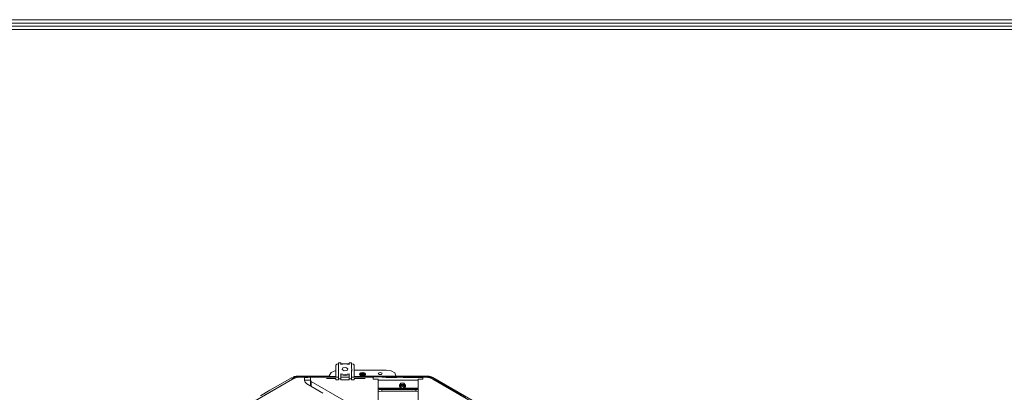
# Model space of a CAD drawing. Units: inches. Extents: x 17 to 15142, y -65 to 4233.
# Drawn here: x 2096 to 2908, y 2865 to 3172 of the extents above; entities that cross this region are included whole.
import ezdxf

# ---------------------------------------------------------------- set-up
doc = ezdxf.new("R2010")
doc.units = ezdxf.units.IN
doc.header["$MEASUREMENT"] = 0
for name, color, linetype, true_color in [('LG-DIMENSION', 7, 'Continuous', 0xffffff), ('LG-Product', 7, 'Continuous', 0xffffff), ('LG-SHEET', 7, 'Continuous', 0xffffff)]:
    doc.layers.add(name, color=color, linetype=linetype, true_color=true_color)

# ---------------------------------------------------------------- blocks, each defined once
blk = doc.blocks.new('LG-SHEET')
at = {"layer": 'LG-SHEET', "color": 1, "linetype": 'Continuous', "lineweight": 18}
for p, q in [((130.44, 3161.06), (4433.66, 3161.06)), ((133.15, 3158.35), (4430.92, 3158.35)), ((135.86, 3155.63), (4428.18, 3155.63)), ((138.57, 3152.92), (4425.44, 3152.92))]:
    blk.add_line(p, q, dxfattribs=at)

msp = doc.modelspace()

# ---------------------------------------------------------------- linework, layer by layer
at = {"layer": 'LG-Product', "color": 3, "linetype": 'Continuous', "lineweight": 18}
for p, q in [((2357.37, 2887.67), (2356.78, 2886.85)), ((2356.78, 2886.85), (2356.78, 2877.74)), ((2358.78, 2888), (2357.37, 2887.67)), ((2358.78, 2888), (2358.98, 2888)), ((2358.98, 2884.47), (2358.78, 2883.62)), ((2358.98, 2888.82), (2358.98, 2884.47)), ((2358.98, 2888.82), (2360.78, 2888.82)), ((2360.78, 2888.82), (2360.78, 2887.45)), ((2360.78, 2888), (2367.78, 2888)), ((2364.28, 2887.95), (2360.78, 2887.45)), ((2362.51, 2884.64), (2361.86, 2883.25)), ((2364.93, 2885.02), (2362.51, 2884.64)), ((2367.78, 2887.45), (2364.28, 2887.95)), ((2366.69, 2884), (2364.93, 2885.02)), ((2367.78, 2888.82), (2367.78, 2887.45)), ((2369.58, 2888.82), (2367.78, 2888.82)), ((2369.58, 2888.82), (2369.58, 2884.47)), ((2369.58, 2888), (2369.78, 2888)), ((2369.78, 2883.62), (2369.58, 2884.47)), ((2371.19, 2887.67), (2369.78, 2888)), ((2371.78, 2886.85), (2371.19, 2887.67)), ((2371.78, 2886.85), (2371.78, 2877.74)), ((2320.03, 2876.5), (2311.14, 2871.37)), ((2320.14, 2876.49), (2320.03, 2876.5)), ((2320.21, 2876.47), (2320.14, 2876.49)), ((2320.28, 2876.43), (2320.21, 2876.47)), ((2320.36, 2876.39), (2320.28, 2876.43)), ((2320.43, 2876.33), (2320.36, 2876.39)), ((2320.5, 2876.26), (2320.43, 2876.33)), ((2320.57, 2876.19), (2320.5, 2876.26)), ((2320.63, 2876.11), (2320.57, 2876.19)), ((2320.68, 2876.02), (2320.63, 2876.11)), ((2324.15, 2876.72), (2320.9, 2875.47)), ((2321.17, 2875.84), (2321.27, 2876.14)), ((2321.27, 2876.14), (2321.41, 2876.44)), ((2321.41, 2876.44), (2321.59, 2876.73)), ((2321.59, 2876.73), (2321.81, 2876.98)), ((2321.78, 2876.08), (2321.65, 2875.77)), ((2321.93, 2876.35), (2321.78, 2876.08)), ((2321.81, 2876.98), (2322.05, 2877.2)), ((2322.13, 2876.61), (2321.93, 2876.35)), ((2322.05, 2877.2), (2322.32, 2877.37)), ((2322.36, 2876.85), (2322.13, 2876.61)), ((2322.32, 2877.37), (2322.54, 2877.48)), ((2322.63, 2877.05), (2322.36, 2876.85)), ((2322.54, 2877.48), (2322.77, 2877.55)), ((2322.92, 2877.19), (2322.63, 2877.05)), ((2323.89, 2877.76), (2322.77, 2877.55)), ((2322.77, 2877.55), (2323.23, 2877.29)), ((2323.23, 2877.29), (2322.92, 2877.19)), ((2323.23, 2877.29), (2324.12, 2877.44)), ((2325.05, 2877.83), (2323.89, 2877.76)), ((2324.12, 2877.44), (2325.05, 2877.49)), ((2327.97, 2877.16), (2324.15, 2876.72)), ((2325.05, 2878.03), (2325.05, 2878.16)), ((2325.05, 2878.16), (2325.05, 2877.83)), ((2325.05, 2877.79), (2325.05, 2878.03)), ((2325.05, 2877.83), (2338.15, 2877.83)), ((2325.05, 2877.5), (2325.05, 2877.79)), ((2331.38, 2877.69), (2325.05, 2877.68)), ((2325.05, 2877.35), (2325.05, 2877.5)), ((2325.05, 2877.2), (2325.05, 2877.35)), ((2325.05, 2877.05), (2325.05, 2877.2)), ((2325.05, 2876.91), (2325.05, 2877.05)), ((2325.08, 2876.91), (2325.06, 2876.91)), ((2325.06, 2876.91), (2325.06, 2876.91)), ((2325.11, 2876.91), (2325.08, 2876.91)), ((2325.14, 2876.91), (2325.11, 2876.91)), ((2325.18, 2876.92), (2325.14, 2876.91)), ((2325.24, 2876.92), (2325.18, 2876.92)), ((2325.29, 2876.92), (2325.24, 2876.92)), ((2325.39, 2876.93), (2325.29, 2876.92)), ((2325.48, 2876.93), (2325.39, 2876.93)), ((2325.6, 2876.94), (2325.48, 2876.93)), ((2327.97, 2877.16), (2330.76, 2877.16)), ((2330.76, 2874.34), (2330.76, 2877.16)), ((2331.68, 2876.87), (2330.76, 2876.9)), ((2337.72, 2877.68), (2331.38, 2877.69)), ((2333.58, 2876.78), (2331.68, 2876.87)), ((2335.48, 2876.64), (2333.58, 2876.78)), ((2335.77, 2876.62), (2335.48, 2876.64)), ((2335.76, 2874.34), (2335.76, 2877.16)), ((2335.76, 2877.16), (2358.98, 2877.16)), ((2343.46, 2877.64), (2337.72, 2877.68)), ((2338.15, 2877.83), (2351.25, 2877.83)), ((2349.16, 2877.67), (2343.46, 2877.64)), ((2346.95, 2877.16), (2346.97, 2877.74)), ((2346.97, 2877.74), (2346.97, 2877.16)), ((2346.97, 2877.74), (2356.78, 2877.74)), ((2350.02, 2877.69), (2349.16, 2877.67)), ((2350.89, 2877.69), (2350.02, 2877.69)), ((2352.31, 2877.57), (2350.89, 2877.69)), ((2351.25, 2877.83), (2351.85, 2877.8)), ((2352.8, 2880.89), (2351.28, 2878.18)), ((2353.6, 2877.16), (2352.31, 2877.57)), ((2356.78, 2882.57), (2352.8, 2880.89)), ((2353.92, 2876.97), (2353.6, 2877.16)), ((2358.78, 2883.62), (2358.78, 2882.81)), ((2358.78, 2883.62), (2358.98, 2882.78)), ((2358.78, 2882.81), (2358.83, 2882.38)), ((2358.83, 2882.38), (2358.98, 2881.96)), ((2358.98, 2882.78), (2358.98, 2875.67)), ((2360.78, 2879.79), (2360.78, 2875.67)), ((2360.78, 2879.79), (2364.28, 2879.29)), ((2360.78, 2878.98), (2364.28, 2878.48)), ((2360.78, 2877.16), (2367.78, 2877.16)), ((2361.86, 2883.25), (2363.63, 2882.23)), ((2363.63, 2882.23), (2366.05, 2882.6)), ((2364.28, 2879.29), (2367.78, 2879.79)), ((2364.28, 2878.48), (2367.78, 2878.98)), ((2366.05, 2882.6), (2366.69, 2884)), ((2367.78, 2879.79), (2367.78, 2875.67)), ((2369.58, 2882.78), (2369.78, 2883.62)), ((2369.58, 2882.78), (2369.58, 2875.67)), ((2369.58, 2881.96), (2369.73, 2882.38)), ((2369.58, 2877.16), (2387.47, 2877.16)), ((2369.73, 2882.38), (2369.78, 2882.81)), ((2369.78, 2882.81), (2369.78, 2883.62)), ((2398.28, 2882.8), (2371.78, 2882.8)), ((2371.78, 2877.74), (2382.97, 2877.74)), ((2375.23, 2877.17), (2375.21, 2877.16)), ((2376.19, 2877.5), (2375.23, 2877.17)), ((2377.21, 2877.66), (2376.19, 2877.5)), ((2377.21, 2880.58), (2376.28, 2879.38)), ((2376.28, 2879.38), (2377.42, 2878.24)), ((2376.4, 2879.9), (2376.35, 2879.67)), ((2376.35, 2879.67), (2376.37, 2879.44)), ((2376.37, 2879.44), (2376.45, 2879.21)), ((2378.78, 2880.9), (2376.4, 2879.9)), ((2376.4, 2879.9), (2376.46, 2879.99)), ((2376.45, 2879.21), (2376.61, 2878.99)), ((2376.46, 2879.99), (2376.54, 2880.07)), ((2376.48, 2879.32), (2376.49, 2879.52)), ((2376.57, 2879.42), (2376.48, 2879.1)), ((2376.48, 2879.4), (2376.48, 2879.23)), ((2376.54, 2879.12), (2376.48, 2879.32)), ((2376.49, 2879.52), (2376.56, 2879.72)), ((2376.54, 2880.07), (2376.75, 2880.26)), ((2376.67, 2878.93), (2376.54, 2879.12)), ((2376.56, 2879.72), (2376.7, 2879.91)), ((2376.7, 2879.61), (2376.57, 2879.42)), ((2376.6, 2878.96), (2376.67, 2879.06)), ((2376.61, 2878.99), (2376.64, 2878.96)), ((2376.64, 2878.96), (2376.67, 2878.93)), ((2376.67, 2879.06), (2376.85, 2879.24)), ((2378.78, 2878.13), (2376.67, 2878.93)), ((2376.7, 2879.91), (2376.89, 2880.08)), ((2376.9, 2879.78), (2376.7, 2879.61)), ((2376.75, 2880.26), (2377.03, 2880.42)), ((2377.1, 2879.09), (2376.75, 2878.84)), ((2376.85, 2879.24), (2377.09, 2879.39)), ((2376.89, 2880.08), (2377.14, 2880.23)), ((2377.15, 2879.93), (2376.9, 2879.78)), ((2376.96, 2877.8), (2377.56, 2877.83)), ((2377.03, 2880.42), (2377.35, 2880.56)), ((2377.08, 2878.56), (2377.33, 2878.68)), ((2377.09, 2879.39), (2377.38, 2879.52)), ((2377.39, 2879.22), (2377.1, 2879.09)), ((2377.14, 2880.23), (2377.43, 2880.35)), ((2377.44, 2880.06), (2377.15, 2879.93)), ((2379.43, 2880.85), (2377.21, 2880.58)), ((2378.04, 2877.7), (2377.21, 2877.66)), ((2377.33, 2878.68), (2377.65, 2878.79)), ((2377.35, 2880.56), (2377.72, 2880.66)), ((2377.38, 2879.52), (2377.71, 2879.62)), ((2377.72, 2879.32), (2377.39, 2879.22)), ((2377.42, 2878.24), (2379.68, 2878.11)), ((2377.43, 2880.35), (2377.77, 2880.45)), ((2377.78, 2880.15), (2377.44, 2880.06)), ((2377.56, 2877.83), (2405.1, 2877.83)), ((2377.65, 2878.79), (2378.01, 2878.86)), ((2377.71, 2879.62), (2378.07, 2879.68)), ((2377.72, 2880.66), (2378.12, 2880.72)), ((2378.08, 2879.38), (2377.72, 2879.32)), ((2377.77, 2880.45), (2378.13, 2880.51)), ((2378.14, 2880.21), (2377.78, 2880.15)), ((2378.01, 2878.86), (2378.38, 2878.89)), ((2378.87, 2877.69), (2378.04, 2877.7)), ((2378.07, 2879.68), (2378.44, 2879.71)), ((2378.46, 2879.41), (2378.08, 2879.38)), ((2378.12, 2880.72), (2378.53, 2880.74)), ((2378.13, 2880.51), (2378.51, 2880.53)), ((2378.52, 2880.23), (2378.14, 2880.21)), ((2378.38, 2878.89), (2378.77, 2878.89)), ((2378.44, 2879.71), (2378.83, 2879.7)), ((2378.85, 2879.4), (2378.46, 2879.41)), ((2378.51, 2880.53), (2378.9, 2880.52)), ((2378.91, 2880.21), (2378.52, 2880.23)), ((2378.53, 2880.74), (2378.95, 2880.72)), ((2378.77, 2878.89), (2379.16, 2878.85)), ((2381.15, 2879.9), (2378.78, 2880.9)), ((2380.89, 2878.93), (2378.78, 2878.13)), ((2378.83, 2879.7), (2379.22, 2879.66)), ((2379.23, 2879.35), (2378.85, 2879.4)), ((2379.54, 2877.68), (2378.87, 2877.69)), ((2378.9, 2880.52), (2379.28, 2880.46)), ((2379.29, 2880.16), (2378.91, 2880.21)), ((2378.95, 2880.72), (2379.37, 2880.66)), ((2379.16, 2878.85), (2379.53, 2878.77)), ((2379.22, 2879.66), (2379.59, 2879.58)), ((2379.6, 2879.27), (2379.23, 2879.35)), ((2379.28, 2880.46), (2379.65, 2880.37)), ((2379.66, 2880.07), (2379.29, 2880.16)), ((2379.37, 2880.66), (2379.77, 2880.56)), ((2379.53, 2878.77), (2379.89, 2878.66)), ((2380.21, 2877.67), (2379.54, 2877.68)), ((2379.59, 2879.58), (2379.94, 2879.46)), ((2379.95, 2879.15), (2379.6, 2879.27)), ((2379.65, 2880.37), (2380, 2880.25)), ((2380.01, 2879.94), (2379.66, 2880.07)), ((2379.68, 2878.11), (2381.19, 2879.08)), ((2379.77, 2880.56), (2380.14, 2880.43)), ((2379.89, 2878.66), (2380.21, 2878.51)), ((2379.94, 2879.46), (2380.26, 2879.3)), ((2380.27, 2879), (2379.95, 2879.15)), ((2380, 2880.25), (2380.31, 2880.09)), ((2380.32, 2879.79), (2380.01, 2879.94)), ((2380.14, 2880.43), (2380.48, 2880.25)), ((2380.21, 2878.51), (2380.29, 2878.47)), ((2380.89, 2877.67), (2380.21, 2877.67)), ((2380.26, 2879.3), (2380.54, 2879.12)), ((2380.54, 2878.82), (2380.27, 2879)), ((2380.31, 2880.09), (2380.58, 2879.91)), ((2380.58, 2879.6), (2380.32, 2879.79)), ((2380.48, 2880.25), (2380.76, 2880.05)), ((2380.54, 2879.12), (2380.81, 2878.87)), ((2380.59, 2878.78), (2380.54, 2878.82)), ((2380.58, 2879.91), (2380.79, 2879.7)), ((2380.8, 2879.39), (2380.58, 2879.6)), ((2380.76, 2880.05), (2380.99, 2879.83)), ((2380.79, 2879.7), (2380.95, 2879.47)), ((2381.01, 2879.06), (2380.8, 2879.39)), ((2380.89, 2878.93), (2380.92, 2878.95)), ((2381.57, 2877.67), (2380.89, 2877.67)), ((2380.92, 2878.95), (2380.94, 2878.98)), ((2380.94, 2878.98), (2381.09, 2879.18)), ((2380.95, 2879.47), (2381.05, 2879.24)), ((2380.99, 2879.83), (2381.15, 2879.58)), ((2381.05, 2879.24), (2381.08, 2878.99)), ((2381.09, 2879.18), (2381.18, 2879.4)), ((2381.16, 2879.88), (2381.15, 2879.9)), ((2381.15, 2879.58), (2381.2, 2879.47)), ((2381.17, 2879.85), (2381.16, 2879.88)), ((2381.21, 2879.63), (2381.17, 2879.85)), ((2381.18, 2879.4), (2381.21, 2879.63)), ((2382.58, 2877.67), (2381.57, 2877.67)), ((2383.59, 2877.67), (2382.58, 2877.67)), ((2382.97, 2877.16), (2382.97, 2877.74)), ((2382.97, 2877.74), (2383, 2877.16)), ((2386.8, 2877.28), (2388.81, 2877.36)), ((2387.47, 2877.16), (2387.47, 2875.43)), ((2387.65, 2877.15), (2387.48, 2877.12)), ((2387.79, 2877.17), (2387.65, 2877.15)), ((2387.94, 2877.2), (2387.79, 2877.17)), ((2387.86, 2877.49), (2389.22, 2877.49)), ((2388.08, 2877.22), (2387.94, 2877.2)), ((2388.23, 2877.24), (2388.08, 2877.22)), ((2388.52, 2877.28), (2388.23, 2877.24)), ((2388.81, 2877.3), (2388.52, 2877.28)), ((2388.81, 2877.36), (2389.82, 2877.37)), ((2388.82, 2877.31), (2388.81, 2877.31)), ((2388.81, 2877.31), (2388.81, 2877.3)), ((2388.81, 2877.3), (2388.81, 2877.3)), ((2388.83, 2877.31), (2388.82, 2877.31)), ((2388.82, 2877.31), (2388.82, 2877.31)), ((2388.84, 2877.31), (2388.83, 2877.31)), ((2388.85, 2877.31), (2388.84, 2877.31)), ((2388.87, 2877.31), (2388.85, 2877.31)), ((2388.9, 2877.31), (2388.87, 2877.31)), ((2388.93, 2877.32), (2388.9, 2877.31)), ((2389, 2877.32), (2388.93, 2877.32)), ((2389.06, 2877.33), (2389, 2877.32)), ((2389.19, 2877.33), (2389.06, 2877.33)), ((2389.31, 2877.34), (2389.19, 2877.33)), ((2389.22, 2877.49), (2395.18, 2877.49)), ((2389.57, 2877.36), (2389.31, 2877.34)), ((2389.82, 2877.37), (2389.57, 2877.36)), ((2390.33, 2877.38), (2389.82, 2877.37)), ((2389.82, 2877.37), (2390.84, 2877.37)), ((2390.84, 2877.39), (2390.33, 2877.38)), ((2391.86, 2877.38), (2390.84, 2877.39)), ((2390.84, 2877.37), (2391.86, 2877.37)), ((2391.71, 2880.33), (2393.28, 2880.98)), ((2392.31, 2879.26), (2391.71, 2880.33)), ((2392.87, 2877.34), (2391.86, 2877.38)), ((2391.86, 2877.37), (2392.87, 2877.36)), ((2394.25, 2879.26), (2392.31, 2879.26)), ((2392.87, 2877.36), (2393.89, 2877.35)), ((2393.38, 2877.31), (2392.87, 2877.34)), ((2393.28, 2880.98), (2394.85, 2880.33)), ((2393.89, 2877.28), (2393.38, 2877.31)), ((2393.89, 2877.35), (2394.91, 2877.33)), ((2394.15, 2877.26), (2393.89, 2877.28)), ((2394.4, 2877.24), (2394.15, 2877.26)), ((2394.85, 2880.33), (2394.25, 2879.26)), ((2394.53, 2877.23), (2394.4, 2877.24)), ((2394.66, 2877.22), (2394.53, 2877.23)), ((2394.78, 2877.21), (2394.66, 2877.22)), ((2394.91, 2877.2), (2394.78, 2877.21)), ((2394.91, 2877.33), (2395.93, 2877.3)), ((2395.17, 2877.17), (2394.91, 2877.2)), ((2395.42, 2877.15), (2395.17, 2877.17)), ((2395.18, 2877.49), (2401.14, 2877.49)), ((2395.68, 2877.13), (2395.42, 2877.15)), ((2395.93, 2877.1), (2395.68, 2877.13)), ((2395.93, 2877.3), (2396.95, 2877.28)), ((2396.19, 2877.08), (2395.93, 2877.1)), ((2396.44, 2877.05), (2396.19, 2877.08)), ((2396.7, 2877.03), (2396.44, 2877.05)), ((2396.95, 2877.01), (2396.7, 2877.03)), ((2396.95, 2877.28), (2397.97, 2877.26)), ((2397.46, 2876.97), (2396.95, 2877.01)), ((2397.97, 2876.93), (2397.46, 2876.97)), ((2397.97, 2877.26), (2398.99, 2877.25)), ((2398.08, 2876.93), (2397.97, 2876.93)), ((2398.19, 2876.92), (2398.08, 2876.93)), ((2398.26, 2876.92), (2398.19, 2876.92)), ((2398.33, 2876.91), (2398.26, 2876.92)), ((2402.28, 2882.18), (2398.28, 2882.8)), ((2398.37, 2876.91), (2398.33, 2876.91)), ((2398.41, 2876.91), (2398.37, 2876.91)), ((2398.44, 2876.91), (2398.41, 2876.91)), ((2398.48, 2876.91), (2398.44, 2876.91)), ((2398.73, 2876.91), (2398.48, 2876.91)), ((2398.99, 2876.9), (2398.73, 2876.91)), ((2398.99, 2877.25), (2400.01, 2877.24)), ((2400.01, 2876.89), (2398.99, 2876.9)), ((2400.01, 2877.24), (2401.02, 2877.24)), ((2401.02, 2876.89), (2400.01, 2876.89)), ((2401.02, 2877.24), (2402.04, 2877.24)), ((2402.04, 2876.89), (2401.02, 2876.89)), ((2401.14, 2877.49), (2407.04, 2877.49)), ((2402.04, 2877.24), (2403.06, 2877.24)), ((2403.06, 2876.89), (2402.04, 2876.89)), ((2405.21, 2880.49), (2402.28, 2882.18)), ((2403.06, 2877.24), (2404.07, 2877.25)), ((2404.07, 2876.9), (2403.06, 2876.89)), ((2404.07, 2877.25), (2405.09, 2877.25)), ((2405.09, 2876.9), (2404.07, 2876.9)), ((2405.09, 2877.25), (2406.25, 2877.26)), ((2405.6, 2876.91), (2405.09, 2876.9)), ((2405.1, 2877.83), (2432.63, 2877.83)), ((2406.28, 2878.18), (2405.21, 2880.49)), ((2406.11, 2876.91), (2405.6, 2876.91)), ((2406.36, 2876.91), (2406.11, 2876.91)), ((2406.25, 2877.26), (2407.42, 2877.26)), ((2406.62, 2876.91), (2406.36, 2876.91)), ((2406.67, 2876.91), (2406.62, 2876.91)), ((2406.72, 2876.91), (2406.67, 2876.91)), ((2406.82, 2876.91), (2406.72, 2876.91)), ((2406.92, 2876.91), (2406.82, 2876.91)), ((2407.02, 2876.91), (2406.92, 2876.91)), ((2407.12, 2876.92), (2407.02, 2876.91)), ((2407.04, 2877.49), (2412.93, 2877.49)), ((2408.14, 2876.92), (2407.12, 2876.92)), ((2407.42, 2877.26), (2408.58, 2877.26)), ((2409.16, 2876.92), (2408.14, 2876.92)), ((2408.58, 2877.26), (2409.74, 2877.26)), ((2410.18, 2876.92), (2409.16, 2876.92)), ((2409.74, 2877.26), (2410.9, 2877.26)), ((2411.19, 2876.92), (2410.18, 2876.92)), ((2410.9, 2877.26), (2412.07, 2877.26)), ((2412.21, 2876.91), (2411.19, 2876.92)), ((2412.07, 2877.26), (2413.23, 2877.26)), ((2413.23, 2876.91), (2412.21, 2876.91)), ((2412.93, 2877.49), (2417.35, 2877.49)), ((2413.23, 2877.26), (2414.39, 2877.26)), ((2415.26, 2876.91), (2413.23, 2876.91)), ((2414.39, 2877.26), (2416.13, 2877.26)), ((2417.3, 2876.91), (2415.26, 2876.91)), ((2416.13, 2877.26), (2417.88, 2877.26)), ((2418.19, 2876.91), (2417.3, 2876.91)), ((2417.35, 2877.49), (2421.77, 2877.49)), ((2417.88, 2877.26), (2418.63, 2877.26)), ((2419.09, 2876.91), (2418.19, 2876.91)), ((2418.63, 2877.26), (2419.39, 2877.26)), ((2419.77, 2876.91), (2419.09, 2876.91)), ((2419.39, 2877.26), (2420.38, 2877.26)), ((2420.45, 2876.91), (2419.77, 2876.91)), ((2420.38, 2877.26), (2421.37, 2877.26)), ((2420.91, 2876.91), (2420.45, 2876.91)), ((2421.37, 2876.91), (2420.91, 2876.91)), ((2421.37, 2877.26), (2421.53, 2877.26)), ((2421.46, 2876.91), (2421.37, 2876.91)), ((2421.55, 2876.91), (2421.46, 2876.91)), ((2421.53, 2877.26), (2421.7, 2877.26)), ((2421.7, 2876.91), (2421.55, 2876.91)), ((2421.7, 2877.26), (2421.99, 2877.26)), ((2421.85, 2876.91), (2421.7, 2876.91)), ((2421.77, 2877.49), (2424.23, 2877.49)), ((2422.05, 2876.91), (2421.85, 2876.91)), ((2421.99, 2877.26), (2422.29, 2877.26)), ((2422.25, 2876.91), (2422.05, 2876.91)), ((2422.51, 2876.91), (2422.25, 2876.91)), ((2422.29, 2877.26), (2422.72, 2877.26)), ((2422.77, 2876.91), (2422.51, 2876.91)), ((2422.72, 2877.26), (2423.15, 2877.26)), ((2423.08, 2876.91), (2422.77, 2876.91)), ((2423.39, 2876.91), (2423.08, 2876.91)), ((2423.15, 2877.26), (2423.71, 2877.26)), ((2423.76, 2876.91), (2423.39, 2876.91)), ((2423.71, 2877.26), (2424.27, 2877.26)), ((2424.13, 2876.91), (2423.76, 2876.91)), ((2424.55, 2876.91), (2424.13, 2876.91)), ((2424.23, 2877.49), (2426.68, 2877.49)), ((2424.27, 2877.26), (2424.96, 2877.26)), ((2424.97, 2876.91), (2424.55, 2876.91)), ((2424.96, 2877.26), (2425.65, 2877.26)), ((2425.45, 2876.91), (2424.97, 2876.91)), ((2425.93, 2876.91), (2425.45, 2876.91)), ((2425.65, 2877.26), (2426.47, 2877.26)), ((2426.46, 2876.91), (2425.93, 2876.91)), ((2426.99, 2876.91), (2426.46, 2876.91)), ((2426.47, 2877.26), (2427.29, 2877.26)), ((2426.68, 2877.49), (2428.47, 2877.49)), ((2427.58, 2876.91), (2426.99, 2876.91)), ((2427.29, 2877.26), (2428.25, 2877.26)), ((2428.16, 2876.91), (2427.58, 2876.91)), ((2428.49, 2876.91), (2428.16, 2876.91)), ((2428.25, 2877.26), (2429.2, 2877.26)), ((2428.47, 2877.16), (2428.47, 2875.43)), ((2428.47, 2877.16), (2429.71, 2877.16)), ((2429.2, 2877.26), (2430.28, 2877.25)), ((2433.54, 2876.72), (2429.71, 2877.16)), ((2430.11, 2877.49), (2431.55, 2877.49)), ((2430.28, 2877.25), (2431.37, 2877.26)), ((2431.37, 2877.26), (2432.6, 2877.26)), ((2431.55, 2877.49), (2432.09, 2877.49)), ((2432.09, 2877.49), (2432.63, 2877.49)), ((2432.6, 2877.26), (2433.79, 2877.17)), ((2433, 2877.83), (2432.63, 2877.83)), ((2432.63, 2876.91), (2432.63, 2877.49)), ((2432.63, 2877.49), (2433.33, 2877.46)), ((2433.93, 2876.78), (2432.65, 2876.91)), ((2433.4, 2877.8), (2433, 2877.83)), ((2433.33, 2877.46), (2434.04, 2877.37)), ((2433.81, 2877.76), (2433.4, 2877.8)), ((2436.79, 2875.47), (2433.54, 2876.72)), ((2433.79, 2877.17), (2435, 2876.85)), ((2434.2, 2877.7), (2433.81, 2877.76)), ((2434.7, 2876.56), (2433.93, 2876.78)), ((2434.04, 2877.37), (2434.63, 2877.25)), ((2434.89, 2877.56), (2434.2, 2877.7)), ((2434.63, 2877.25), (2435.2, 2877.08)), ((2435.39, 2876.26), (2434.7, 2876.56)), ((2435.54, 2877.37), (2434.89, 2877.56)), ((2435, 2876.85), (2436.1, 2876.38)), ((2435.2, 2877.08), (2435.72, 2876.87)), ((2436.09, 2875.91), (2435.39, 2876.26)), ((2436.12, 2877.13), (2435.54, 2877.37)), ((2435.72, 2876.87), (2436.17, 2876.64)), ((2436.1, 2876.38), (2436.23, 2876.31)), ((2436.59, 2876.89), (2436.12, 2877.13)), ((2436.59, 2876.89), (2720.54, 2712.95)), ((2068.64, 2729.82), (2320.9, 2875.47)), ((2320.86, 2875.45), (2298, 2862.25)), ((2311.14, 2871.37), (2302.26, 2866.24)), ((2320.73, 2875.94), (2320.68, 2876.02)), ((2320.77, 2875.84), (2320.73, 2875.94)), ((2320.81, 2875.75), (2320.77, 2875.84)), ((2320.83, 2875.66), (2320.81, 2875.75)), ((2320.85, 2875.56), (2320.83, 2875.66)), ((2320.86, 2875.47), (2320.85, 2875.56)), ((2320.86, 2875.45), (2320.86, 2875.47)), ((2320.86, 2875.47), (2320.86, 2875.47)), ((2321.09, 2875.25), (2321.11, 2875.54)), ((2321.11, 2875.54), (2321.17, 2875.84)), ((2331.29, 2872.8), (2330.76, 2874.34)), ((2335.77, 2874.46), (2330.78, 2874.46)), ((2332.81, 2871.49), (2331.29, 2872.8)), ((2346.01, 2863.87), (2332.81, 2871.49)), ((2335.76, 2869.78), (2335.76, 2874.34)), ((2335.76, 2874.34), (2335.91, 2873.9)), ((2335.91, 2873.9), (2336.35, 2873.53)), ((2336.35, 2873.53), (2363.12, 2858.07)), ((2336.35, 2873.53), (2336.35, 2869.45)), ((2348.97, 2876.01), (2356.78, 2876.01)), ((2356.78, 2876.01), (2356.78, 2874.85)), ((2356.78, 2874.85), (2358.98, 2874.85)), ((2358.98, 2874.85), (2358.98, 2875.67)), ((2358.98, 2875.67), (2360.78, 2875.67)), ((2360.78, 2874.85), (2360.78, 2875.67)), ((2360.78, 2874.85), (2367.78, 2874.85)), ((2367.78, 2874.85), (2367.78, 2875.67)), ((2369.58, 2875.67), (2367.78, 2875.67)), ((2369.58, 2874.85), (2369.58, 2875.67)), ((2369.58, 2874.85), (2371.78, 2874.85)), ((2371.78, 2876.01), (2380.97, 2876.01)), ((2371.78, 2876.01), (2371.78, 2874.85)), ((2391.47, 2875.43), (2387.47, 2875.43)), ((2391.47, 2875.43), (2391.47, 2849.83)), ((2404.58, 2874.46), (2391.48, 2874.46)), ((2412.71, 2874.46), (2404.58, 2874.46)), ((2409.18, 2870.47), (2410.41, 2872.2)), ((2409.18, 2869.31), (2410.41, 2871.04)), ((2409.18, 2870.47), (2409.18, 2869.31)), ((2410.41, 2867.58), (2409.18, 2869.31)), ((2411.63, 2869.46), (2410.26, 2870.06)), ((2410.3, 2870.1), (2412.14, 2870.59)), ((2410.3, 2868.52), (2410.3, 2870.1)), ((2412.14, 2868.03), (2410.3, 2868.52)), ((2410.41, 2872.2), (2412.86, 2872.2)), ((2410.41, 2871.04), (2412.86, 2871.04)), ((2413, 2870.06), (2411.63, 2869.46)), ((2412.14, 2870.59), (2413.28, 2869.31)), ((2413.28, 2869.31), (2412.14, 2868.03)), ((2420.84, 2874.46), (2412.71, 2874.46)), ((2412.86, 2872.2), (2414.08, 2870.47)), ((2412.86, 2871.04), (2414.08, 2869.31)), ((2414.08, 2869.31), (2412.86, 2867.58)), ((2414.08, 2869.31), (2414.08, 2870.47)), ((2424.48, 2874.46), (2420.84, 2874.46)), ((2424.47, 2875.43), (2428.47, 2875.43)), ((2424.47, 2875.43), (2424.47, 2808.15)), ((2436.75, 2875.54), (2436.09, 2875.91)), ((2437.42, 2875.14), (2436.75, 2875.54)), ((2436.79, 2875.47), (2719.99, 2711.96)), ((2437.28, 2875.73), (2438.2, 2875.17)), ((2437.39, 2875.94), (2439.1, 2874.95)), ((2438.08, 2874.73), (2437.42, 2875.14)), ((2438.79, 2874.3), (2438.08, 2874.73)), ((2438.2, 2875.17), (2439.3, 2874.5)), ((2439.5, 2873.88), (2438.79, 2874.3)), ((2439.1, 2874.95), (2441.59, 2873.52)), ((2439.3, 2874.5), (2440.42, 2873.83)), ((2440.26, 2873.43), (2439.5, 2873.88)), ((2441.03, 2872.99), (2440.26, 2873.43)), ((2440.42, 2873.83), (2441.65, 2873.12)), ((2441.85, 2872.53), (2441.03, 2872.99)), ((2441.59, 2873.52), (2444.07, 2872.08)), ((2441.65, 2873.12), (2442.9, 2872.42)), ((2442.67, 2872.07), (2441.85, 2872.53)), ((2443.52, 2871.58), (2442.67, 2872.07)), ((2442.9, 2872.42), (2444.24, 2871.66)), ((2444.37, 2871.1), (2443.52, 2871.58)), ((2444.07, 2872.08), (2448.3, 2869.64)), ((2444.24, 2871.66), (2445.57, 2870.9)), ((2445.26, 2870.59), (2444.37, 2871.1)), ((2446.14, 2870.09), (2445.26, 2870.59)), ((2445.57, 2870.9), (2446.99, 2870.09)), ((2447.06, 2869.55), (2446.14, 2870.09)), ((2446.99, 2870.09), (2448.4, 2869.27)), ((2447.98, 2869.02), (2447.06, 2869.55)), ((2453.59, 2865.78), (2447.98, 2869.02)), ((2448.3, 2869.64), (2452.53, 2867.19)), ((2448.4, 2869.27), (2456.07, 2864.83)), ((2302.26, 2866.24), (2294.45, 2861.73)), ((2395.51, 2867.87), (2391.47, 2867.86)), ((2391.7, 2867.52), (2391.47, 2867.52)), ((2393.03, 2866.78), (2391.47, 2866.46)), ((2393.03, 2865.33), (2391.47, 2865.02)), ((2392.79, 2867.53), (2391.7, 2867.52)), ((2393.88, 2867.53), (2392.79, 2867.53)), ((2394.63, 2866.88), (2393.03, 2866.78)), ((2394.63, 2865.44), (2393.03, 2865.33)), ((2394.97, 2867.53), (2393.88, 2867.53)), ((2394.63, 2866.88), (2394.63, 2865.44)), ((2394.63, 2866.88), (2422.63, 2866.88)), ((2394.63, 2865.44), (2422.63, 2865.44)), ((2396.06, 2867.52), (2394.97, 2867.53)), ((2398.12, 2867.86), (2395.51, 2867.87)), ((2398.08, 2867.51), (2396.06, 2867.52)), ((2400.1, 2867.51), (2398.08, 2867.51)), ((2400.73, 2867.86), (2398.12, 2867.86)), ((2402.13, 2867.51), (2400.1, 2867.51)), ((2411.18, 2867.87), (2400.73, 2867.86)), ((2404.15, 2867.52), (2402.13, 2867.51)), ((2408.28, 2867.53), (2404.15, 2867.52)), ((2412.41, 2867.52), (2408.28, 2867.53)), ((2412.86, 2867.58), (2410.41, 2867.58)), ((2421.63, 2867.87), (2411.18, 2867.87)), ((2415.51, 2867.52), (2412.41, 2867.52)), ((2418.6, 2867.52), (2415.51, 2867.52)), ((2420.32, 2867.52), (2418.6, 2867.52)), ((2422.04, 2867.52), (2420.32, 2867.52)), ((2422.94, 2867.87), (2421.63, 2867.87)), ((2423.12, 2867.52), (2422.04, 2867.52)), ((2422.63, 2865.44), (2422.63, 2866.88)), ((2423.56, 2866.85), (2422.63, 2866.88)), ((2423.56, 2865.4), (2422.63, 2865.44)), ((2424.25, 2867.87), (2422.94, 2867.87)), ((2424.19, 2867.52), (2423.12, 2867.52)), ((2424.47, 2866.74), (2423.56, 2866.85)), ((2424.47, 2865.3), (2423.56, 2865.4)), ((2424.47, 2867.52), (2424.19, 2867.52)), ((2424.47, 2867.87), (2424.25, 2867.87)), ((2452.53, 2867.19), (2456.08, 2865.15)), ((2459.2, 2862.53), (2453.59, 2865.78)), ((2456.07, 2864.83), (2463.73, 2860.4)), ((2456.08, 2865.15), (2459.62, 2863.1))]:
    msp.add_line(p, q, dxfattribs=at)

# ---------------------------------------------------------------- block references
at = {"layer": 'LG-DIMENSION', "color": 7, "linetype": 'Continuous', "lineweight": 18}
msp.add_blockref('LG-SHEET', (17.16, 10.49), dxfattribs=at)

doc.saveas('drawing.dxf')
